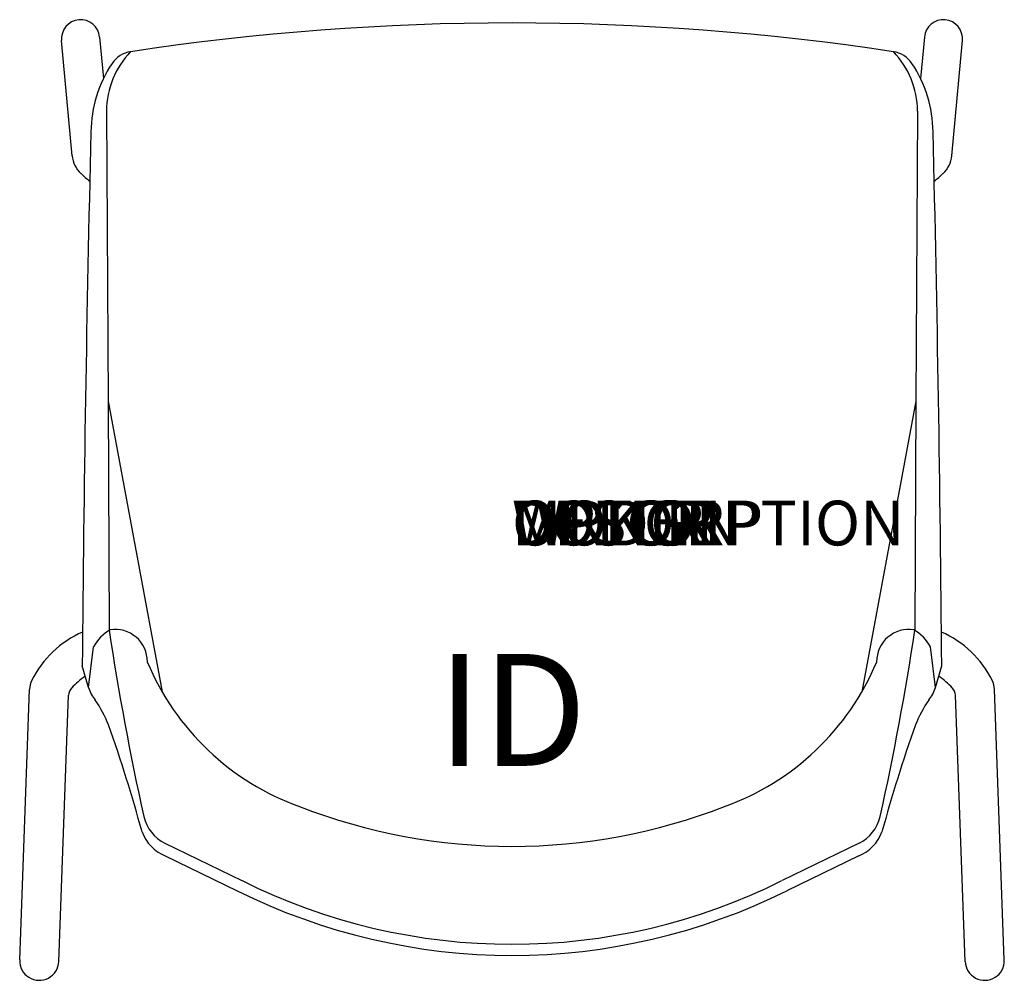
# Model space of a CAD drawing. Units: inches. Extents: x -11 to 11, y -9.7 to 11.7.
import ezdxf
from ezdxf.enums import TextEntityAlignment as Align

# ---------------------------------------------------------------- set-up
doc = ezdxf.new("R2010")
doc.units = ezdxf.units.IN
doc.header["$MEASUREMENT"] = 0
doc.header["$PDMODE"] = 1
doc.layers.add('AFUCH-P', color=4, linetype='Continuous')
doc.layers.add('AFUCH-P-TN', color=7, linetype='Continuous')
doc.styles.add('FURNITURE-TAGS', font='SIMPLEX.shx')
doc.styles.get("Standard").update_dxf_attribs({"font": 'arial.ttf'})

msp = doc.modelspace()

# ---------------------------------------------------------------- linework, layer by layer
at = {"layer": 'AFUCH-P', "color": 8}
for p, q in [((-9.831, 8.708), (-10.069, 11.28)), ((-9.219, 11.359), (-9.133, 10.432)), ((9.219, 11.359), (9.133, 10.432)), ((9.831, 8.708), (10.069, 11.28)), ((-9.065, 9.706), (-9.031, 3.221)), ((9.065, 9.706), (9.031, 3.221)), ((-9.031, 3.221), (-7.823, -3.268)), ((9.031, 3.221), (7.823, -3.268)), ((-11.005, -9.263), (-10.785, -3.219)), ((11.005, -9.263), (10.785, -3.219)), ((-10.131, -9.295), (-9.915, -3.349)), ((10.131, -9.295), (9.915, -3.349))]:
    msp.add_line(p, q, dxfattribs=at)
at = {"layer": 'AFUCH-P'}
for p, q in [((-9.031, 3.221), (-9.005, -1.891)), ((9.031, 3.221), (9.005, -1.891)), ((-9.467, -3.178), (-9.355, -2.268)), ((9.467, -3.178), (9.355, -2.268)), ((-9.467, -3.178), (-9.608, -2.692)), ((9.467, -3.178), (9.608, -2.692)), ((-7.759, -6.654), (-6.036, -7.49)), ((7.759, -6.654), (6.036, -7.49)), ((-7.753, -6.934), (-6.145, -7.715)), ((7.753, -6.934), (6.145, -7.715))]:
    msp.add_line(p, q, dxfattribs=at)
at = {"layer": 'AFUCH-P', "color": 8}
for centre, radius, start, end in [((-9.644, 11.319), 0.427, 5.2832, 185.2832), ((9.644, 11.319), 0.427, 354.7168, 174.7168), ((-7.152, 9.701), 1.913, 135.895, 179.8468), ((7.152, 9.701), 1.913, 0.1532, 44.105), ((-9.209, 8.765), 0.625, 185.2832, 226.9501), ((9.209, 8.765), 0.625, 313.0499, 354.7168), ((-7.422, 10.678), 3.242, 226.9501, 231.5228), ((7.422, 10.678), 3.242, 308.4772, 313.0499), ((-8.674, -4.043), 2.302, 113.7585, 153.4541), ((8.674, -4.043), 2.302, 26.5459, 66.2415), ((-10.286, -3.237), 0.5, 153.4541, 177.9152), ((-8.068, -4.918), 2.482, 126.4064, 135.6544), ((8.068, -4.918), 2.482, 44.3456, 53.5936), ((10.286, -3.237), 0.5, 2.0848, 26.5459), ((-9.665, -3.358), 0.25, 135.6544, 177.9152), ((9.665, -3.358), 0.25, 2.0848, 44.3456), ((-10.568, -9.279), 0.438, 177.9152, 357.9152), ((10.568, -9.279), 0.438, 182.0848, 2.0848)]:
    msp.add_arc(centre, radius, start, end, dxfattribs=at)
at = {"layer": 'AFUCH-P'}
for centre, radius, start, end in [((0, -45.279), 56.952, 81.3907, 98.6093), ((-8.437, 10.432), 0.606, 98.3718, 146.3239), ((8.437, 10.432), 0.606, 33.6761, 81.6282), ((-6.599, 9.207), 2.815, 146.3239, 179.3343), ((6.599, 9.207), 2.815, 0.6657, 33.6761), ((735.645, -8.849), 745.278, 178.60921, 179.526622), ((-735.645, -8.849), 745.278, 0.473378, 1.39079), ((-8.514, -2.713), 0.951, 119.6578, 152.1138), ((49.131, 6.766), 58.777, 188.46875, 192.60097), ((-8.871, -2.596), 0.719, 359.619, 99.1463), ((8.871, -2.596), 0.719, 80.8537, 180.381), ((-49.131, 6.766), 58.777, 347.39903, 351.53125), ((8.514, -2.713), 0.951, 27.8862, 60.3422), ((-2.799, -0.374), 5.798, 202.5838, 250.3547), ((2.799, -0.374), 5.798, 289.6453, 337.4162), ((-8.697, -2.942), 0.805, 197.0432, 219.577), ((8.697, -2.942), 0.805, 320.423, 342.9568), ((-11.775, -5.139), 2.979, 22.2311, 34.4379), ((11.775, -5.139), 2.979, 145.5621, 157.7689), ((-41.683, -15.538), 34.639, 15.293, 19.4349), ((41.683, -15.538), 34.639, 160.5651, 164.707), ((0, 6.375), 13.1, 248.7497, 291.2503), ((-7.376, -5.866), 0.875, 192.601, 244.0998), ((7.376, -5.866), 0.875, 295.9002, 347.399), ((-7.41, -6.084), 0.917, 200.2812, 248.0185), ((7.41, -6.084), 0.917, 291.9815, 339.7188), ((0, 4.624), 13.535, 243.516, 296.484), ((0, 4.624), 13.784, 243.5264, 296.4736)]:
    msp.add_arc(centre, radius, start, end, dxfattribs=at)
msp.add_point((0, 0), dxfattribs=at)

# ---------------------------------------------------------------- texts
at = {"layer": 'AFUCH-P', "color": 7, "flags": 9}
for tag, s in [('WRKGRP', ''), ('OPTION', ''), ('COLOR', 'TBD'), ('MODEL', 'DNC'), ('DESCRIPTION', 'DONI 4-LEG WALLSAVER')]:
    msp.add_attdef(tag, (0, 0), s, height=1, dxfattribs=at)
at = {"layer": 'AFUCH-P-TN', "style": 'FURNITURE-TAGS', "flags": 8}
msp.add_attdef('ID', text='DNCB00', height=2.5, dxfattribs=at).set_placement((0, -4), align=Align.MIDDLE)

doc.saveas('drawing.dxf')
